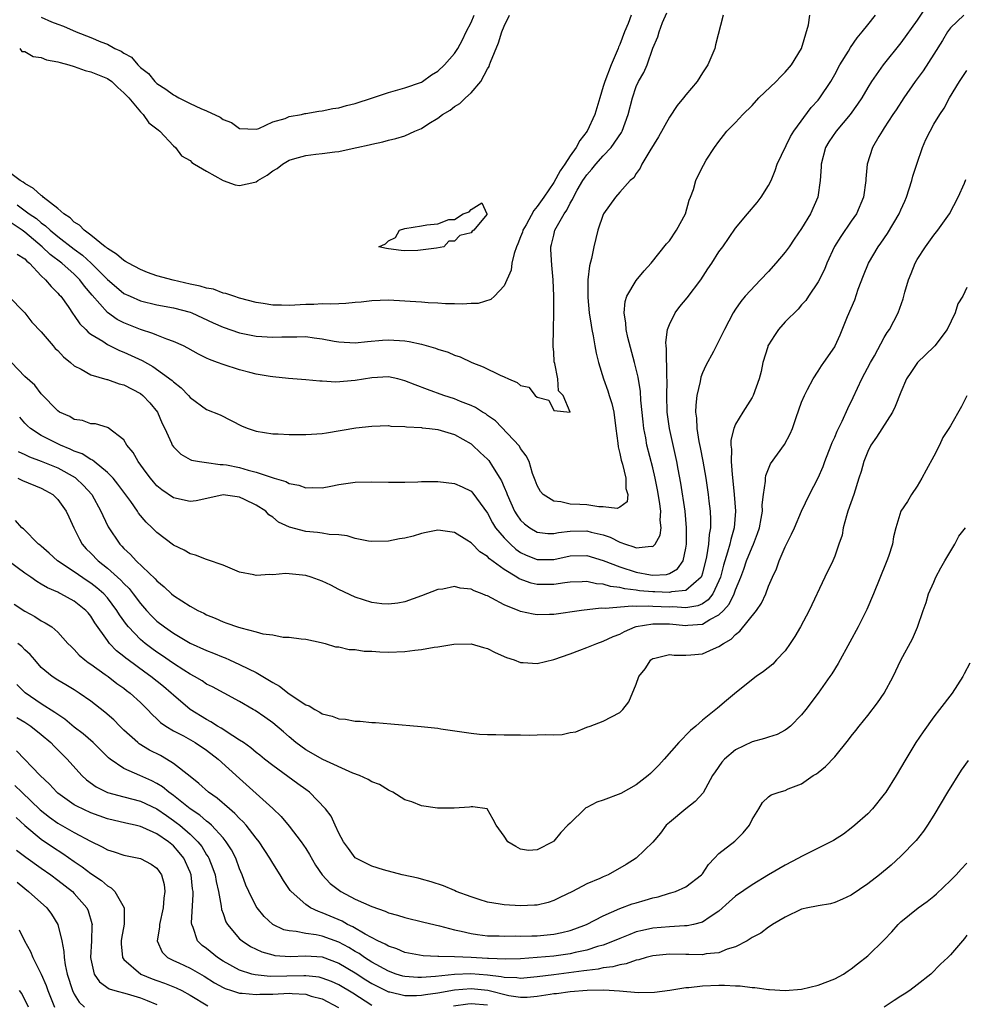
# Model space of a CAD drawing. Units: inches. Extents: x 2589000 to 2592000, y 1527000 to 1530000.
# Drawn here: x 2590294 to 2590409, y 1527253 to 1527372 of the extents above; entities that cross this region are included whole.
import ezdxf

# ---------------------------------------------------------------- set-up
doc = ezdxf.new("R2010")
doc.units = ezdxf.units.IN
doc.header["$MEASUREMENT"] = 0
doc.layers.add('LD25891527_2ft', color=73, linetype='Continuous')

msp = doc.modelspace()

# ---------------------------------------------------------------- linework, layer by layer
at = {"layer": 'LD25891527_2ft'}
for points, elevation in [([(2590404.03, 1527373.97), (2590403, 1527372.41), (2590401, 1527369.68), (2590398.87, 1527367), (2590397.47, 1527365), (2590397, 1527364.25), (2590396.27, 1527363), (2590395.76, 1527362.24), (2590394.87, 1527361), (2590393.16, 1527359), (2590392.31, 1527357.69), (2590391.89, 1527357), (2590391.35, 1527355), (2590391.35, 1527354.65), (2590391.23, 1527353), (2590390.96, 1527351), (2590390.08, 1527349), (2590389, 1527347.22), (2590388.08, 1527345.92), (2590387.48, 1527345), (2590387, 1527344.33), (2590385.89, 1527343), (2590385, 1527341.99), (2590384.02, 1527341), (2590382.16, 1527339), (2590381.63, 1527338.37), (2590381, 1527337.45), (2590380.7, 1527337), (2590379.66, 1527335), (2590378.79, 1527333.21), (2590378.33, 1527332.33), (2590377.39, 1527330.61), (2590377, 1527329.76), (2590376.79, 1527329.21), (2590376.71, 1527328.71), (2590376.31, 1527327), (2590376.18, 1527325.82), (2590376.16, 1527325), (2590376.27, 1527324.27), (2590376.31, 1527323), (2590376.56, 1527321.44), (2590376.72, 1527320.72), (2590377.04, 1527319.04), (2590377.4, 1527317), (2590377.7, 1527315), (2590377.78, 1527314.22), (2590377.94, 1527313), (2590377.99, 1527311.99), (2590377.97, 1527311), (2590377.8, 1527310.2), (2590377.72, 1527309), (2590377.49, 1527307.49), (2590377, 1527305.49), (2590376.89, 1527305.11), (2590376.83, 1527305), (2590375, 1527303.42), (2590373.25, 1527303.25), (2590373, 1527303.17), (2590371.24, 1527303.24), (2590371, 1527303.23), (2590369.37, 1527303.37), (2590369, 1527303.43), (2590367.6, 1527303.6), (2590367, 1527303.76), (2590365.88, 1527303.88), (2590365, 1527304.16), (2590364.2, 1527304.2), (2590363, 1527304.48), (2590362.45, 1527304.46), (2590361, 1527304.42), (2590360.35, 1527304.35), (2590359, 1527304.13), (2590357, 1527304.14), (2590356.29, 1527304.29), (2590354.81, 1527304.81), (2590354.54, 1527305), (2590353, 1527305.94), (2590351.25, 1527307.25), (2590351, 1527307.53), (2590350.08, 1527308.08), (2590349.08, 1527309.08), (2590349, 1527309.17), (2590348.49, 1527309.5), (2590347, 1527310.43), (2590345.32, 1527310.68), (2590345, 1527310.71), (2590343.57, 1527310.43), (2590343, 1527310.29), (2590341.99, 1527309.99), (2590341, 1527309.72), (2590340.36, 1527309.64), (2590339, 1527309.36), (2590337, 1527309.35), (2590336.61, 1527309.39), (2590335, 1527309.7), (2590334.02, 1527310.02), (2590333, 1527310.12), (2590331.83, 1527310.17), (2590331, 1527310.33), (2590330.42, 1527310.42), (2590329, 1527310.54), (2590327.05, 1527311.05), (2590325.69, 1527311.69), (2590325, 1527312.26), (2590324.55, 1527312.55), (2590324.16, 1527313), (2590323, 1527313.73), (2590321.57, 1527314.43), (2590321, 1527314.68), (2590319, 1527314.96), (2590317.4, 1527314.6), (2590315.74, 1527314.26), (2590315, 1527314.18), (2590313, 1527314.61), (2590311.58, 1527315.58), (2590311, 1527316.07), (2590310.56, 1527316.56), (2590310.2, 1527317), (2590309.7, 1527317.7), (2590308.73, 1527319), (2590308.11, 1527320.11), (2590307.36, 1527321), (2590307, 1527321.62), (2590305.09, 1527323.09), (2590305, 1527323.13), (2590303.56, 1527323.56), (2590303, 1527323.58), (2590301.97, 1527323.97), (2590301, 1527324.1), (2590300.44, 1527324.44), (2590299.2, 1527325), (2590299, 1527325.13), (2590297, 1527327.2), (2590296.23, 1527328.23), (2590295, 1527329.31), (2590293.39, 1527331)], 7688), ([(2590294.08, 1527350.08), (2590295.52, 1527349), (2590296.41, 1527348.41), (2590297, 1527347.89), (2590297.53, 1527347.53), (2590298.08, 1527347), (2590299, 1527346.24), (2590301, 1527344.7), (2590301.98, 1527343.98), (2590303.02, 1527343.02), (2590305, 1527341.02), (2590306.09, 1527340.09), (2590307, 1527339.36), (2590307.77, 1527339), (2590309, 1527338.47), (2590311, 1527337.97), (2590313, 1527337.6), (2590315, 1527337.08), (2590315.21, 1527337), (2590317.79, 1527335.79), (2590319, 1527335.25), (2590321, 1527334.59), (2590323, 1527334.18), (2590325, 1527334.04), (2590326.09, 1527334.09), (2590327, 1527334.11), (2590327.91, 1527334.09), (2590329, 1527334.13), (2590330.03, 1527333.97), (2590331, 1527333.87), (2590332.42, 1527333.58), (2590333, 1527333.48), (2590335, 1527333.37), (2590336.47, 1527333.53), (2590338.29, 1527333.71), (2590339, 1527333.75), (2590341, 1527333.61), (2590341.53, 1527333.53), (2590343, 1527333.19), (2590344.72, 1527332.72), (2590345, 1527332.6), (2590346.23, 1527332.23), (2590347, 1527331.89), (2590347.67, 1527331.67), (2590349.1, 1527331), (2590350.48, 1527330.48), (2590352.54, 1527329.46), (2590353, 1527329.27), (2590353.55, 1527329), (2590354.57, 1527328.57), (2590355, 1527328.19), (2590356, 1527328), (2590356.74, 1527327), (2590357, 1527326.78), (2590358.42, 1527326.42), (2590359, 1527325.2), (2590361, 1527324.99), (2590360.16, 1527327), (2590359.58, 1527327.58), (2590359.49, 1527329), (2590359.13, 1527330.87), (2590359.07, 1527331.07), (2590359, 1527332.26), (2590358.93, 1527332.93), (2590358.94, 1527333), (2590358.98, 1527335), (2590359, 1527337), (2590359, 1527339), (2590358.95, 1527341), (2590358.78, 1527342.78), (2590358.67, 1527344.67), (2590358.67, 1527345), (2590358.75, 1527345.25), (2590359, 1527346.4), (2590359.15, 1527347), (2590359.3, 1527347.3), (2590360.27, 1527349), (2590360.58, 1527349.42), (2590361, 1527350.27), (2590361.28, 1527350.72), (2590361.39, 1527351), (2590361.86, 1527351.86), (2590362.52, 1527353), (2590362.71, 1527353.29), (2590363, 1527353.7), (2590363.62, 1527354.38), (2590364.1, 1527355), (2590365, 1527356.01), (2590365.94, 1527357), (2590367.19, 1527358.81), (2590367.29, 1527359), (2590368.03, 1527361), (2590368.53, 1527363), (2590369, 1527364.39), (2590369.28, 1527365), (2590369.9, 1527366.1), (2590370.3, 1527367), (2590371, 1527369.03), (2590371.6, 1527370.4), (2590371.75, 1527371), (2590372.15, 1527372.15), (2590372.69, 1527373.31)], 7680), ([(2590293, 1527339.04), (2590295, 1527337), (2590295.87, 1527335.87), (2590297, 1527334.69), (2590298.43, 1527333), (2590298.7, 1527332.7), (2590299, 1527332.44), (2590299.69, 1527331.69), (2590300.53, 1527331), (2590301, 1527330.59), (2590301.81, 1527330.19), (2590303, 1527329.48), (2590304.93, 1527328.93), (2590305, 1527328.92), (2590306.43, 1527328.43), (2590307, 1527328.29), (2590309, 1527327.23), (2590309.3, 1527327), (2590310.13, 1527326.13), (2590311.07, 1527325), (2590311.63, 1527323.63), (2590311.95, 1527323), (2590312.75, 1527321.25), (2590312.84, 1527321), (2590312.9, 1527320.9), (2590313, 1527320.77), (2590313.89, 1527319.89), (2590315, 1527319.26), (2590315.18, 1527319.18), (2590316.16, 1527319), (2590317, 1527318.88), (2590318.66, 1527318.66), (2590319, 1527318.67), (2590319.4, 1527318.6), (2590321, 1527318.28), (2590322.05, 1527317.95), (2590323, 1527317.71), (2590324.94, 1527317.06), (2590325.04, 1527317.04), (2590325.16, 1527317), (2590326.6, 1527316.6), (2590327, 1527316.37), (2590328.16, 1527316.16), (2590329, 1527315.82), (2590329.85, 1527315.85), (2590331, 1527315.83), (2590332.03, 1527316.03), (2590333, 1527316.25), (2590335, 1527316.52), (2590337, 1527316.57), (2590339, 1527316.53), (2590341, 1527316.52), (2590342.56, 1527316.56), (2590343, 1527316.58), (2590345, 1527316.6), (2590347, 1527316.35), (2590347.94, 1527315.94), (2590349, 1527315.41), (2590349.2, 1527315.2), (2590351, 1527312.75), (2590351.6, 1527311.6), (2590351.97, 1527311), (2590353, 1527309.78), (2590353.76, 1527309), (2590354.42, 1527308.42), (2590355, 1527308.01), (2590355.68, 1527307.68), (2590357, 1527307.16), (2590359, 1527307.17), (2590361, 1527307.59), (2590363, 1527307.65), (2590365, 1527307.05), (2590367, 1527306.26), (2590369, 1527305.62), (2590370.72, 1527305.28), (2590371, 1527305.25), (2590372.66, 1527305.34), (2590373, 1527305.47), (2590373.98, 1527306.02), (2590374.65, 1527307), (2590375, 1527308.53), (2590375.07, 1527309), (2590375.09, 1527311), (2590374.9, 1527313), (2590374.39, 1527316.39), (2590374.08, 1527318.08), (2590373.9, 1527319), (2590373.01, 1527323), (2590372.75, 1527325), (2590372.71, 1527327), (2590372.75, 1527328.75), (2590372.69, 1527329.31), (2590372.66, 1527332.66), (2590372.6, 1527333), (2590372.57, 1527333.43), (2590372.79, 1527335), (2590373, 1527335.58), (2590373.69, 1527337), (2590374.25, 1527337.75), (2590375.17, 1527338.83), (2590376.8, 1527341), (2590377.67, 1527342.33), (2590378.15, 1527343), (2590379, 1527344.39), (2590379.45, 1527345), (2590381, 1527347.23), (2590382.45, 1527349), (2590383.63, 1527350.37), (2590384.1, 1527351), (2590385, 1527352.42), (2590385.3, 1527353), (2590385.79, 1527354.21), (2590386.06, 1527355), (2590387.66, 1527358.34), (2590388.07, 1527359), (2590390.17, 1527361.83), (2590391, 1527362.73), (2590391.21, 1527363), (2590392.52, 1527365), (2590393, 1527365.83), (2590393.64, 1527367), (2590394.66, 1527368.66), (2590394.9, 1527369.1), (2590395.72, 1527370.28), (2590396.33, 1527371), (2590397, 1527371.86), (2590397.93, 1527373)], 7686), ([(2590379.49, 1527373), (2590378.57, 1527369.43), (2590378.48, 1527369), (2590377.66, 1527367), (2590377, 1527366.05), (2590376.36, 1527365), (2590375, 1527363.39), (2590374.71, 1527363), (2590373.93, 1527362.07), (2590373, 1527360.66), (2590371.69, 1527358.31), (2590370.62, 1527356.62), (2590369.66, 1527355), (2590369.48, 1527354.52), (2590369, 1527353.86), (2590368.68, 1527353.32), (2590368.27, 1527353), (2590367, 1527351.62), (2590366.46, 1527351), (2590365.04, 1527349), (2590365, 1527348.91), (2590364.36, 1527347), (2590363.86, 1527345), (2590363.59, 1527343.59), (2590363.33, 1527342.67), (2590363.14, 1527341), (2590363.13, 1527338.87), (2590363.31, 1527337), (2590363.52, 1527335.52), (2590363.61, 1527335), (2590363.77, 1527334.23), (2590363.97, 1527333), (2590364.14, 1527332.14), (2590364.42, 1527331), (2590365.04, 1527329), (2590365.57, 1527327.57), (2590365.73, 1527327), (2590366.04, 1527326.04), (2590366.26, 1527325), (2590366.54, 1527323), (2590366.76, 1527321.24), (2590366.79, 1527320.79), (2590367, 1527320), (2590367.17, 1527319.17), (2590367.32, 1527318.68), (2590367.74, 1527317), (2590367.73, 1527315.73), (2590367.96, 1527315), (2590367.88, 1527314.12), (2590367, 1527313.5), (2590366.69, 1527313.31), (2590365, 1527313.54), (2590364.48, 1527313.52), (2590363, 1527313.75), (2590362.18, 1527313.82), (2590361, 1527313.87), (2590359.85, 1527314.15), (2590359, 1527314.2), (2590357.72, 1527315), (2590357.39, 1527315.39), (2590357, 1527316.12), (2590356.76, 1527316.76), (2590356.44, 1527317.56), (2590356.03, 1527319), (2590355.69, 1527319.69), (2590355, 1527320.6), (2590354.87, 1527320.87), (2590351.94, 1527323.94), (2590351, 1527324.59), (2590350.78, 1527324.78), (2590350.38, 1527325), (2590349.55, 1527325.55), (2590349, 1527325.78), (2590347.73, 1527326.27), (2590347, 1527326.58), (2590345.72, 1527327), (2590343.72, 1527327.72), (2590342.26, 1527328.27), (2590341, 1527328.79), (2590340.15, 1527329), (2590339, 1527329.25), (2590337, 1527329.15), (2590335, 1527328.81), (2590332.63, 1527328.63), (2590331, 1527328.72), (2590330.72, 1527328.72), (2590329, 1527328.89), (2590326.93, 1527329.07), (2590325, 1527329.26), (2590324.7, 1527329.3), (2590323, 1527329.6), (2590322.22, 1527329.78), (2590321, 1527330.09), (2590319, 1527330.73), (2590318.34, 1527331), (2590317.37, 1527331.37), (2590317, 1527331.53), (2590316.02, 1527332.02), (2590314.74, 1527332.74), (2590314.2, 1527333), (2590313, 1527333.55), (2590312.2, 1527333.8), (2590311, 1527334.28), (2590310.5, 1527334.5), (2590309, 1527334.97), (2590307, 1527335.79), (2590306.2, 1527336.2), (2590305, 1527337.05), (2590303.15, 1527339.15), (2590302.23, 1527340.23), (2590301.67, 1527341), (2590301, 1527341.66), (2590299.47, 1527343), (2590298.07, 1527344.07), (2590297.11, 1527345), (2590295, 1527346.77), (2590294.69, 1527347), (2590293, 1527348.14)], 7682), ([(2590368.39, 1527373), (2590368.02, 1527372.02), (2590367.56, 1527371), (2590367, 1527369.46), (2590366.86, 1527369.14), (2590366.82, 1527369), (2590366.69, 1527368.69), (2590365.95, 1527367), (2590365.17, 1527365), (2590365, 1527364.37), (2590364.57, 1527363), (2590363.99, 1527361), (2590363.06, 1527359), (2590362.15, 1527357.85), (2590361.72, 1527357), (2590361, 1527355.99), (2590360.35, 1527355), (2590359.8, 1527354.2), (2590359, 1527352.76), (2590357.8, 1527351), (2590357, 1527349.86), (2590356.6, 1527349.4), (2590355.66, 1527347.66), (2590355.28, 1527347), (2590355.22, 1527346.78), (2590355, 1527346.2), (2590354.66, 1527345.34), (2590354.49, 1527345), (2590354.2, 1527344.2), (2590353.94, 1527343), (2590353.85, 1527342.15), (2590353, 1527340.26), (2590351.82, 1527339), (2590351.4, 1527338.6), (2590349.87, 1527338.13), (2590349, 1527338.12), (2590347.97, 1527338.03), (2590347, 1527338.1), (2590345.91, 1527338.09), (2590345, 1527338.16), (2590343.8, 1527338.2), (2590343, 1527338.28), (2590341.64, 1527338.36), (2590341, 1527338.43), (2590339, 1527338.53), (2590337, 1527338.46), (2590335.69, 1527338.31), (2590335, 1527338.25), (2590333.87, 1527338.13), (2590333, 1527338.11), (2590331.95, 1527338.05), (2590331, 1527338.08), (2590329.98, 1527338.02), (2590329, 1527338.02), (2590327, 1527337.9), (2590326.06, 1527337.94), (2590325, 1527337.92), (2590323.86, 1527338.14), (2590323, 1527338.25), (2590321, 1527338.78), (2590320.28, 1527339), (2590319.34, 1527339.34), (2590319, 1527339.4), (2590317.85, 1527339.85), (2590317, 1527339.98), (2590316.24, 1527340.24), (2590315, 1527340.48), (2590312.94, 1527340.94), (2590311, 1527341.48), (2590309.87, 1527341.87), (2590309, 1527342.23), (2590307.55, 1527343), (2590307.21, 1527343.21), (2590307, 1527343.32), (2590306.1, 1527344.1), (2590305, 1527344.78), (2590304.89, 1527344.89), (2590304.74, 1527345), (2590303, 1527346.4), (2590302.19, 1527347), (2590301.61, 1527347.61), (2590301, 1527347.99), (2590300.49, 1527348.49), (2590299.72, 1527349), (2590299, 1527349.64), (2590297.24, 1527351), (2590297.13, 1527351.13), (2590297, 1527351.19), (2590296.06, 1527352.06), (2590295, 1527352.64), (2590294.81, 1527352.81), (2590294.44, 1527353), (2590293, 1527354.1)], 7678), ([(2590294.1, 1527344.1), (2590295, 1527343.54), (2590295.25, 1527343.26), (2590295.58, 1527343), (2590297, 1527341.49), (2590297.53, 1527341), (2590298.18, 1527340.18), (2590299, 1527339.4), (2590299.18, 1527339.18), (2590299.36, 1527339), (2590300.24, 1527337.76), (2590300.86, 1527336.86), (2590301, 1527336.68), (2590301.66, 1527335.66), (2590302.38, 1527335), (2590302.67, 1527334.67), (2590303, 1527334.44), (2590304.44, 1527333.56), (2590305, 1527333.18), (2590306.46, 1527332.46), (2590307, 1527332.26), (2590309.22, 1527331.22), (2590310.5, 1527330.5), (2590312.83, 1527328.83), (2590313, 1527328.65), (2590313.94, 1527327.94), (2590314.81, 1527327), (2590315, 1527326.77), (2590317, 1527325.32), (2590318.64, 1527324.64), (2590319.98, 1527323.98), (2590321.3, 1527323.3), (2590322.05, 1527323), (2590323, 1527322.68), (2590325, 1527322.37), (2590325.65, 1527322.35), (2590327, 1527322.27), (2590329, 1527322.26), (2590329.69, 1527322.31), (2590331, 1527322.42), (2590331.52, 1527322.48), (2590335.07, 1527323.07), (2590337, 1527323.3), (2590339, 1527323.36), (2590339.3, 1527323.3), (2590341, 1527323.25), (2590341.2, 1527323.2), (2590343, 1527323.11), (2590343.09, 1527323.09), (2590343.96, 1527323), (2590345, 1527322.87), (2590347, 1527322.28), (2590349, 1527321.15), (2590349.18, 1527321), (2590350.11, 1527320.11), (2590351, 1527319.29), (2590351.14, 1527319.14), (2590351.58, 1527318.42), (2590352.5, 1527317), (2590352.68, 1527316.68), (2590353, 1527315.9), (2590353.28, 1527315.28), (2590353.36, 1527315), (2590354.26, 1527313), (2590354.54, 1527312.54), (2590355, 1527311.92), (2590355.46, 1527311.46), (2590356.1, 1527311), (2590357, 1527310.47), (2590358.31, 1527310.31), (2590359, 1527310.29), (2590359.58, 1527310.42), (2590361, 1527310.58), (2590363, 1527310.63), (2590363.52, 1527310.48), (2590365, 1527310.12), (2590365.84, 1527309.84), (2590367, 1527309.24), (2590367.7, 1527309), (2590368.7, 1527308.7), (2590369, 1527308.57), (2590370.78, 1527308.78), (2590371, 1527308.73), (2590371.29, 1527309), (2590371.9, 1527310.1), (2590371.99, 1527311), (2590371.9, 1527311.9), (2590371.96, 1527313), (2590371.82, 1527314.18), (2590371.58, 1527315.58), (2590371.29, 1527317), (2590371, 1527318.24), (2590370.28, 1527321), (2590370.14, 1527321.86), (2590369.91, 1527323), (2590369.81, 1527323.81), (2590369.55, 1527326.45), (2590369.49, 1527327.49), (2590369.21, 1527329.21), (2590368.78, 1527331), (2590367.99, 1527334.01), (2590367.77, 1527335), (2590367.74, 1527335.74), (2590367.52, 1527337), (2590367.64, 1527338.36), (2590367.85, 1527339), (2590369, 1527340.9), (2590369.93, 1527342.07), (2590370.8, 1527343), (2590372.67, 1527345.33), (2590373, 1527345.7), (2590373.88, 1527347), (2590374.96, 1527349), (2590375.38, 1527350.62), (2590375.57, 1527351), (2590375.92, 1527351.92), (2590376.18, 1527353), (2590376.45, 1527353.55), (2590377.12, 1527354.88), (2590377.47, 1527355.47), (2590378.44, 1527357), (2590379, 1527357.74), (2590379.53, 1527358.47), (2590379.96, 1527359), (2590381, 1527360.04), (2590381.9, 1527361), (2590383, 1527362.1), (2590383.83, 1527363), (2590385.91, 1527365), (2590386.44, 1527365.56), (2590387, 1527366.13), (2590387.76, 1527367), (2590388.99, 1527369), (2590389.83, 1527371.83), (2590390, 1527373)], 7684), ([(2590294.39, 1527369), (2590294.64, 1527368.64), (2590295, 1527368.63), (2590296, 1527368), (2590297, 1527367.91), (2590297.63, 1527367.63), (2590299, 1527367.39), (2590299.28, 1527367.28), (2590300.34, 1527367), (2590301, 1527366.8), (2590302.31, 1527366.31), (2590303, 1527366.18), (2590305, 1527365.37), (2590305.52, 1527365), (2590306.25, 1527364.25), (2590307, 1527363.64), (2590307.58, 1527363), (2590309, 1527361.31), (2590309.34, 1527361), (2590310.01, 1527360.01), (2590311.13, 1527359.13), (2590311.33, 1527359), (2590313, 1527357.2), (2590313.24, 1527357), (2590313.98, 1527355.98), (2590315, 1527355.45), (2590315.21, 1527355.21), (2590315.56, 1527355), (2590317, 1527354.13), (2590319, 1527353.01), (2590320.47, 1527352.47), (2590321, 1527352.39), (2590322.82, 1527352.82), (2590323, 1527352.85), (2590323.21, 1527353), (2590324.34, 1527353.66), (2590325, 1527354.17), (2590325.53, 1527354.47), (2590326.2, 1527355), (2590327, 1527355.46), (2590327.67, 1527355.67), (2590329, 1527356.03), (2590330.21, 1527356.21), (2590331, 1527356.29), (2590332.5, 1527356.5), (2590333, 1527356.54), (2590335, 1527356.95), (2590335.2, 1527357), (2590336.69, 1527357.31), (2590337, 1527357.42), (2590338.32, 1527357.68), (2590339, 1527357.89), (2590339.91, 1527358.09), (2590341, 1527358.43), (2590342.2, 1527359), (2590343, 1527359.31), (2590343.89, 1527359.89), (2590345, 1527360.57), (2590345.56, 1527361), (2590346.46, 1527361.54), (2590347, 1527361.98), (2590347.66, 1527362.34), (2590348.31, 1527363), (2590349, 1527363.64), (2590350.18, 1527365), (2590351, 1527366.53), (2590351.19, 1527366.81), (2590351.23, 1527367), (2590351.34, 1527367.34), (2590352.31, 1527369.69), (2590352.71, 1527371), (2590353, 1527371.68), (2590353.67, 1527373)], 7676), ([(2590408.61, 1527373), (2590407, 1527371.48), (2590406.65, 1527371), (2590406.04, 1527369.96), (2590405, 1527368.31), (2590403.69, 1527366.3), (2590402.74, 1527365), (2590401.35, 1527363), (2590400.44, 1527361.56), (2590400.03, 1527361), (2590399, 1527359.38), (2590398.74, 1527359), (2590398.33, 1527358.33), (2590397.59, 1527357), (2590396.93, 1527355), (2590396.78, 1527353.22), (2590396.78, 1527353), (2590396.49, 1527351), (2590395.63, 1527349), (2590395, 1527348.1), (2590393.75, 1527346.25), (2590392.99, 1527345.01), (2590392.06, 1527343), (2590391.76, 1527342.24), (2590391, 1527340.75), (2590389.83, 1527339), (2590389.5, 1527338.5), (2590389, 1527337.95), (2590388.57, 1527337.43), (2590387, 1527335.9), (2590386.22, 1527335), (2590385.73, 1527334.27), (2590385, 1527333.13), (2590384.93, 1527333), (2590384.9, 1527332.9), (2590384.32, 1527331), (2590384.11, 1527329.89), (2590383.85, 1527329), (2590383.13, 1527327), (2590383, 1527326.77), (2590381.89, 1527325), (2590381, 1527323.52), (2590380.79, 1527323), (2590380.42, 1527321.58), (2590380.43, 1527321), (2590380.5, 1527320.5), (2590380.46, 1527319), (2590380.58, 1527317.42), (2590380.69, 1527316.69), (2590380.85, 1527315), (2590381, 1527313), (2590380.85, 1527311), (2590380.42, 1527309.58), (2590380.31, 1527309), (2590380.05, 1527308.05), (2590379.7, 1527307), (2590379.54, 1527306.46), (2590379.18, 1527305), (2590379, 1527304.56), (2590378.25, 1527303), (2590377.71, 1527302.29), (2590377, 1527301.81), (2590376.46, 1527301.54), (2590375, 1527301.31), (2590373.43, 1527301.43), (2590373, 1527301.4), (2590371, 1527301.47), (2590370.49, 1527301.51), (2590369, 1527301.45), (2590368.5, 1527301.5), (2590365.22, 1527301.22), (2590364.73, 1527301.27), (2590362.37, 1527301), (2590359, 1527300.52), (2590358.49, 1527300.49), (2590357, 1527300.47), (2590356.53, 1527300.53), (2590355, 1527300.87), (2590354.91, 1527300.91), (2590354.7, 1527301), (2590353, 1527301.67), (2590351.52, 1527302.48), (2590351, 1527302.74), (2590350.8, 1527302.8), (2590350.34, 1527303), (2590349.36, 1527303.36), (2590349, 1527303.57), (2590347.7, 1527303.7), (2590347, 1527303.87), (2590345.58, 1527303.58), (2590345, 1527303.51), (2590343, 1527302.74), (2590341, 1527302.04), (2590340.13, 1527301.87), (2590339, 1527301.74), (2590338.19, 1527301.81), (2590337, 1527301.96), (2590335, 1527302.58), (2590333, 1527303.53), (2590332.03, 1527304.03), (2590331, 1527304.52), (2590329.66, 1527305), (2590329, 1527305.21), (2590327, 1527305.44), (2590326.54, 1527305.46), (2590325, 1527305.31), (2590324.65, 1527305.35), (2590323, 1527305.2), (2590322.72, 1527305.28), (2590321, 1527305.62), (2590319, 1527306.45), (2590317.13, 1527307.13), (2590317, 1527307.15), (2590315.68, 1527307.68), (2590315, 1527307.83), (2590314.27, 1527308.27), (2590313, 1527308.87), (2590311, 1527310.41), (2590310.7, 1527310.7), (2590310.41, 1527311), (2590309.68, 1527311.69), (2590308.78, 1527312.78), (2590308.65, 1527313), (2590307.83, 1527314.17), (2590306.28, 1527316.28), (2590305.68, 1527317), (2590305, 1527317.7), (2590303.38, 1527319), (2590303.18, 1527319.18), (2590303, 1527319.24), (2590301.93, 1527319.93), (2590301, 1527320.27), (2590300.51, 1527320.51), (2590299.31, 1527321), (2590297, 1527322.15), (2590295.68, 1527323), (2590295.32, 1527323.32), (2590295, 1527323.67), (2590294.39, 1527324.39)], 7690), ([(2590297, 1527372.77), (2590298.23, 1527372.23), (2590299, 1527371.91), (2590299.67, 1527371.67), (2590301.24, 1527371), (2590303, 1527370.31), (2590304.2, 1527369.8), (2590305, 1527369.49), (2590305.91, 1527369), (2590306.66, 1527368.66), (2590307, 1527368.41), (2590307.92, 1527367.92), (2590308.68, 1527367), (2590309, 1527366.69), (2590309.96, 1527365.96), (2590310.73, 1527365), (2590311, 1527364.75), (2590312.08, 1527364.08), (2590313, 1527363.38), (2590313.26, 1527363.26), (2590313.65, 1527363), (2590315, 1527362.32), (2590316.29, 1527361.71), (2590317, 1527361.44), (2590318.66, 1527360.66), (2590319, 1527360.4), (2590320.03, 1527360.03), (2590321, 1527359.32), (2590323, 1527359.22), (2590323.32, 1527359.32), (2590325, 1527360.11), (2590326.53, 1527360.53), (2590327, 1527360.74), (2590328.49, 1527361), (2590328.9, 1527361.1), (2590329, 1527361.11), (2590330.58, 1527361.42), (2590331, 1527361.45), (2590332.29, 1527361.71), (2590333, 1527361.81), (2590333.93, 1527362.07), (2590335, 1527362.32), (2590337.09, 1527363), (2590339, 1527363.68), (2590341, 1527364.24), (2590343, 1527364.93), (2590343.12, 1527365), (2590344.21, 1527365.79), (2590345, 1527366.26), (2590345.79, 1527367), (2590347, 1527368.36), (2590347.41, 1527369), (2590347.95, 1527370.05), (2590348.41, 1527371), (2590349, 1527372.14), (2590349.38, 1527373)], 7674), ([(2590294.22, 1527320.22), (2590295, 1527319.87), (2590295.58, 1527319.58), (2590297, 1527319.07), (2590299, 1527318.24), (2590301.09, 1527317.09), (2590301.2, 1527317), (2590302.12, 1527316.12), (2590303.1, 1527315), (2590304.22, 1527313), (2590304.46, 1527312.46), (2590305.11, 1527311.11), (2590306.51, 1527309), (2590306.76, 1527308.76), (2590307, 1527308.49), (2590307.78, 1527307.78), (2590308.48, 1527307), (2590310.8, 1527304.8), (2590311, 1527304.56), (2590311.87, 1527303.86), (2590312.75, 1527303), (2590313, 1527302.79), (2590315, 1527301.51), (2590315.93, 1527301), (2590316.66, 1527300.66), (2590317, 1527300.47), (2590318.06, 1527300.06), (2590319, 1527299.62), (2590319.47, 1527299.47), (2590320.74, 1527299), (2590321.13, 1527298.87), (2590323, 1527298.42), (2590323.82, 1527298.18), (2590325, 1527298.05), (2590326.25, 1527297.75), (2590327, 1527297.77), (2590328.46, 1527297.54), (2590329, 1527297.52), (2590330.87, 1527297.13), (2590331.34, 1527297), (2590332.59, 1527296.59), (2590333, 1527296.59), (2590334.26, 1527296.26), (2590335, 1527296.27), (2590336.08, 1527296.08), (2590337, 1527296.06), (2590337.98, 1527295.98), (2590339, 1527295.96), (2590341, 1527296.03), (2590342.19, 1527296.19), (2590343, 1527296.25), (2590344.54, 1527296.54), (2590345, 1527296.58), (2590346.93, 1527296.92), (2590349, 1527296.97), (2590350.51, 1527296.51), (2590351, 1527296.39), (2590351.91, 1527295.91), (2590353.31, 1527295.31), (2590354.2, 1527295), (2590355, 1527294.69), (2590355.31, 1527294.69), (2590357, 1527294.57), (2590359, 1527295.04), (2590361, 1527295.73), (2590362.17, 1527296.17), (2590363, 1527296.49), (2590364.21, 1527297), (2590365, 1527297.26), (2590366.18, 1527297.82), (2590367, 1527298.14), (2590367.55, 1527298.45), (2590368.85, 1527299), (2590369, 1527299.04), (2590371, 1527299.39), (2590371.37, 1527299.37), (2590373, 1527299.38), (2590375, 1527299.18), (2590375.22, 1527299.22), (2590377, 1527299.32), (2590377.88, 1527299.88), (2590379, 1527300.45), (2590379.54, 1527301), (2590380.24, 1527301.76), (2590380.83, 1527303), (2590381, 1527303.48), (2590381.63, 1527305), (2590382, 1527306), (2590382.33, 1527307), (2590383, 1527308.66), (2590383.16, 1527309), (2590383.68, 1527310.32), (2590383.91, 1527311), (2590384.12, 1527312.12), (2590384.25, 1527313), (2590384.24, 1527313.76), (2590384.37, 1527315), (2590384.64, 1527316.64), (2590384.64, 1527317), (2590384.67, 1527317.33), (2590385.25, 1527318.75), (2590386.93, 1527321.07), (2590387.63, 1527322.37), (2590387.9, 1527323), (2590388.33, 1527324.33), (2590389, 1527326.18), (2590389.33, 1527327), (2590389.73, 1527327.73), (2590390.39, 1527329), (2590391, 1527329.95), (2590391.4, 1527330.6), (2590391.69, 1527331), (2590393, 1527332.9), (2590393.05, 1527333), (2590393.67, 1527334.33), (2590394.54, 1527336.54), (2590395.42, 1527338.58), (2590395.86, 1527339.87), (2590396.49, 1527341.51), (2590397.08, 1527343), (2590398.28, 1527345), (2590398.58, 1527345.42), (2590399.4, 1527346.6), (2590400.79, 1527349), (2590401, 1527349.48), (2590401.48, 1527350.52), (2590401.68, 1527351), (2590402.33, 1527353), (2590402.47, 1527353.53), (2590402.92, 1527355), (2590403.62, 1527357), (2590404.03, 1527357.97), (2590404.56, 1527359), (2590405, 1527359.81), (2590405.74, 1527361), (2590406.25, 1527361.75), (2590406.91, 1527363), (2590408.12, 1527365), (2590409, 1527366.33)], 7692), ([(2590294.15, 1527317), (2590294.73, 1527316.73), (2590297, 1527315.79), (2590297.52, 1527315.52), (2590298.38, 1527315), (2590299, 1527314.42), (2590300.03, 1527313), (2590300.32, 1527312.32), (2590300.93, 1527311), (2590301.61, 1527309.61), (2590301.96, 1527309), (2590302.45, 1527308.45), (2590303, 1527307.92), (2590303.88, 1527307), (2590305, 1527306.1), (2590306.64, 1527304.64), (2590307, 1527304.24), (2590307.64, 1527303.64), (2590308.13, 1527303), (2590309, 1527301.82), (2590309.72, 1527301), (2590310.34, 1527300.34), (2590311, 1527299.71), (2590311.91, 1527299), (2590313, 1527298.23), (2590315, 1527297.04), (2590317, 1527296.13), (2590317.82, 1527295.82), (2590319, 1527295.33), (2590319.24, 1527295.24), (2590319.77, 1527295), (2590321, 1527294.46), (2590322.09, 1527293.91), (2590323, 1527293.49), (2590325, 1527292.29), (2590325.83, 1527291.83), (2590327, 1527290.92), (2590329, 1527289.57), (2590329.43, 1527289.43), (2590330.12, 1527289), (2590330.69, 1527288.69), (2590331, 1527288.49), (2590332.21, 1527288.21), (2590333, 1527287.87), (2590333.83, 1527287.83), (2590335, 1527287.58), (2590335.58, 1527287.58), (2590337, 1527287.45), (2590337.43, 1527287.43), (2590339.28, 1527287.28), (2590342.95, 1527286.95), (2590345, 1527286.73), (2590345.34, 1527286.66), (2590349, 1527286.13), (2590350.02, 1527286.02), (2590351, 1527285.98), (2590352, 1527286), (2590353, 1527285.96), (2590355, 1527285.96), (2590356.09, 1527285.91), (2590357, 1527285.93), (2590358, 1527286), (2590359, 1527285.94), (2590360.03, 1527285.97), (2590361, 1527286.23), (2590361.69, 1527286.31), (2590363, 1527286.86), (2590363.42, 1527287), (2590365, 1527287.6), (2590367, 1527288.65), (2590367.35, 1527289), (2590368.08, 1527289.92), (2590369, 1527292.06), (2590369.29, 1527293), (2590370.06, 1527293.94), (2590370.75, 1527295), (2590371, 1527295.17), (2590371.22, 1527295.22), (2590373, 1527295.68), (2590373.59, 1527295.59), (2590375, 1527295.57), (2590375.6, 1527295.6), (2590377, 1527295.74), (2590378.35, 1527296.35), (2590379, 1527296.61), (2590379.55, 1527297), (2590380.49, 1527297.51), (2590381, 1527298.1), (2590381.53, 1527298.47), (2590383.53, 1527301), (2590384.14, 1527301.86), (2590384.65, 1527303), (2590385, 1527303.94), (2590385.47, 1527305), (2590385.96, 1527306.04), (2590386.3, 1527307), (2590387, 1527308.68), (2590387.78, 1527310.22), (2590388.12, 1527311), (2590388.98, 1527313.02), (2590389.94, 1527315), (2590391, 1527317.03), (2590391.61, 1527318.39), (2590391.81, 1527319), (2590392.59, 1527321), (2590392.7, 1527321.3), (2590393, 1527321.96), (2590393.3, 1527322.7), (2590393.9, 1527323.9), (2590394.58, 1527325.42), (2590395.23, 1527326.77), (2590396.27, 1527329), (2590397.35, 1527331), (2590397.81, 1527331.81), (2590399, 1527334.02), (2590399.37, 1527334.63), (2590399.64, 1527335), (2590400.68, 1527337), (2590401.29, 1527338.71), (2590401.49, 1527339.49), (2590401.93, 1527341), (2590402.25, 1527341.75), (2590402.73, 1527343), (2590403, 1527343.47), (2590403.97, 1527345), (2590405, 1527346.41), (2590405.5, 1527347), (2590406.9, 1527349), (2590407.93, 1527351), (2590408.69, 1527352.69), (2590408.87, 1527353.13)], 7694), ([(2590409, 1527340.06), (2590408.5, 1527339), (2590407.91, 1527338.09), (2590407.57, 1527337), (2590406.59, 1527335), (2590405.11, 1527333), (2590405, 1527332.88), (2590403.03, 1527331), (2590402.2, 1527329.8), (2590401.69, 1527329), (2590401, 1527327.42), (2590400.33, 1527325.67), (2590400, 1527325), (2590398.06, 1527321.94), (2590397.39, 1527321), (2590397, 1527320.23), (2590396.51, 1527319), (2590396.19, 1527317.81), (2590395.94, 1527317), (2590395.3, 1527315), (2590394.61, 1527313), (2590394.44, 1527312.44), (2590394.04, 1527311), (2590393.89, 1527310.11), (2590393.52, 1527309), (2590393, 1527307.55), (2590392.76, 1527307), (2590391.79, 1527305), (2590389.93, 1527301), (2590388.85, 1527299), (2590388.17, 1527297.83), (2590387.62, 1527297), (2590387, 1527296.12), (2590385.98, 1527295), (2590385.5, 1527294.5), (2590384.4, 1527293.6), (2590383.48, 1527293), (2590381.12, 1527291.12), (2590379.92, 1527290.08), (2590378.82, 1527289.18), (2590378.63, 1527289), (2590377, 1527287.71), (2590376.21, 1527287), (2590375.55, 1527286.45), (2590374.14, 1527285), (2590372.36, 1527283), (2590371.73, 1527282.27), (2590370.73, 1527281.27), (2590370.42, 1527281), (2590369, 1527279.89), (2590367.14, 1527278.86), (2590365, 1527278.05), (2590364.22, 1527277.78), (2590363, 1527277.14), (2590362.9, 1527277.1), (2590362.77, 1527277), (2590361, 1527275.24), (2590360.73, 1527275), (2590359.87, 1527274.13), (2590359, 1527273.06), (2590358.95, 1527273.05), (2590358.9, 1527273), (2590357, 1527272.03), (2590355.95, 1527271.95), (2590355, 1527272.1), (2590354.42, 1527272.42), (2590353.45, 1527273), (2590353, 1527273.66), (2590352.04, 1527275), (2590351.69, 1527275.69), (2590350.97, 1527276.97), (2590349.23, 1527277.23), (2590349, 1527277.24), (2590348.8, 1527277.2), (2590346.94, 1527277.06), (2590344.95, 1527277.05), (2590343, 1527277.35), (2590341.84, 1527277.84), (2590341, 1527278.09), (2590339.52, 1527279), (2590339.18, 1527279.18), (2590339, 1527279.24), (2590337.92, 1527279.92), (2590337, 1527280.27), (2590336.55, 1527280.55), (2590335.5, 1527281), (2590334.68, 1527281.32), (2590331.06, 1527282.94), (2590329, 1527284.14), (2590327.81, 1527285), (2590327, 1527285.68), (2590326.31, 1527286.31), (2590325, 1527287.38), (2590324.06, 1527288.06), (2590322.88, 1527288.88), (2590322.65, 1527289), (2590321, 1527289.98), (2590319.14, 1527291), (2590317.73, 1527291.73), (2590317, 1527292.09), (2590316.47, 1527292.47), (2590315.56, 1527293), (2590315, 1527293.29), (2590314.25, 1527293.75), (2590313, 1527294.56), (2590311.56, 1527295.56), (2590311, 1527295.93), (2590310.38, 1527296.38), (2590309.58, 1527297), (2590309, 1527297.49), (2590307.54, 1527299), (2590307.3, 1527299.3), (2590306.47, 1527300.47), (2590306.16, 1527301), (2590305, 1527302.52), (2590304.56, 1527303), (2590303.73, 1527303.73), (2590303, 1527304.29), (2590302.56, 1527304.56), (2590301, 1527305.65), (2590298.97, 1527307), (2590297.94, 1527307.94), (2590297, 1527308.76), (2590296.87, 1527308.87), (2590296.68, 1527309), (2590294.85, 1527310.85), (2590294.64, 1527311), (2590293.87, 1527311.87)], 7696), ([(2590409, 1527326.96), (2590408.33, 1527325.67), (2590407, 1527323.34), (2590406.82, 1527323), (2590406.1, 1527321.9), (2590405.69, 1527321), (2590405, 1527319.66), (2590404.05, 1527317.95), (2590403.55, 1527317), (2590403, 1527316.03), (2590402.3, 1527315), (2590401.81, 1527314.19), (2590401.02, 1527313), (2590400.4, 1527311), (2590400.12, 1527309.88), (2590399.99, 1527309), (2590399.53, 1527307.53), (2590399.32, 1527307), (2590399.21, 1527306.79), (2590397.68, 1527303), (2590396.89, 1527301.11), (2590395.84, 1527299), (2590394.85, 1527297.15), (2590393.43, 1527294.57), (2590392.66, 1527293.34), (2590392.43, 1527293), (2590391, 1527291), (2590389.5, 1527289), (2590389, 1527288.37), (2590387.67, 1527287), (2590387.31, 1527286.69), (2590387, 1527286.5), (2590386.03, 1527285.97), (2590385, 1527285.65), (2590384.52, 1527285.48), (2590383, 1527285.09), (2590381, 1527284.13), (2590379.68, 1527283), (2590379.36, 1527282.64), (2590378.53, 1527281.47), (2590378.23, 1527281), (2590377.07, 1527278.93), (2590376.13, 1527277.87), (2590374.99, 1527277), (2590373, 1527275.34), (2590372.63, 1527275), (2590371.94, 1527274.06), (2590371, 1527272.96), (2590369, 1527271), (2590367.75, 1527270.25), (2590365.61, 1527269), (2590365, 1527268.76), (2590364.57, 1527268.57), (2590363, 1527267.9), (2590361.27, 1527267), (2590359.76, 1527266.24), (2590359, 1527265.9), (2590358.33, 1527265.67), (2590357, 1527265.35), (2590356.68, 1527265.32), (2590355, 1527265.24), (2590353, 1527265.36), (2590352.54, 1527265.46), (2590351, 1527265.68), (2590349.97, 1527266.03), (2590349, 1527266.32), (2590347.19, 1527267), (2590347, 1527267.1), (2590345.66, 1527267.66), (2590344.17, 1527268.17), (2590343, 1527268.46), (2590342.59, 1527268.59), (2590340.68, 1527269), (2590338.41, 1527269.59), (2590337, 1527270.04), (2590335.07, 1527271), (2590335, 1527271.05), (2590334.19, 1527272.19), (2590333.55, 1527273), (2590333, 1527274.04), (2590332.55, 1527275), (2590332.08, 1527276.08), (2590331.39, 1527277), (2590329.46, 1527279), (2590329, 1527279.31), (2590328.03, 1527280.03), (2590325, 1527282.21), (2590324.01, 1527283), (2590323.46, 1527283.46), (2590323, 1527283.8), (2590322.35, 1527284.35), (2590321.45, 1527285), (2590321, 1527285.31), (2590320.19, 1527285.81), (2590318.75, 1527286.75), (2590318.31, 1527287), (2590317.53, 1527287.53), (2590317, 1527287.78), (2590315, 1527289), (2590313, 1527290.72), (2590312.72, 1527291), (2590311.79, 1527291.79), (2590310.27, 1527293), (2590309.52, 1527293.52), (2590307.52, 1527295), (2590307.22, 1527295.22), (2590307, 1527295.42), (2590306.11, 1527296.11), (2590305.26, 1527297), (2590305, 1527297.34), (2590303.5, 1527299.5), (2590303, 1527300.31), (2590302.69, 1527300.69), (2590302.41, 1527301), (2590301, 1527302.11), (2590299.37, 1527303), (2590299.12, 1527303.12), (2590299, 1527303.19), (2590297.74, 1527303.74), (2590297, 1527304.19), (2590296.48, 1527304.48), (2590295.75, 1527305), (2590295, 1527305.5), (2590293, 1527307)], 7698), ([(2590293.74, 1527301.74), (2590295, 1527300.91), (2590296.24, 1527300.24), (2590297, 1527299.75), (2590297.49, 1527299.49), (2590298.26, 1527299), (2590299, 1527298.37), (2590300.23, 1527297), (2590300.61, 1527296.61), (2590301, 1527296.26), (2590301.59, 1527295.59), (2590302.28, 1527295), (2590302.69, 1527294.69), (2590303, 1527294.5), (2590304.74, 1527293.26), (2590305.09, 1527293), (2590306.16, 1527292.16), (2590307, 1527291.58), (2590307.32, 1527291.32), (2590307.77, 1527291), (2590309, 1527289.86), (2590309.87, 1527289), (2590310.41, 1527288.41), (2590311, 1527287.88), (2590311.44, 1527287.44), (2590312.08, 1527287), (2590313, 1527286.43), (2590314.2, 1527285.8), (2590315.63, 1527285), (2590317, 1527284.07), (2590318.42, 1527283), (2590321, 1527280.64), (2590325.02, 1527277.02), (2590326.04, 1527276.04), (2590327, 1527274.88), (2590328.44, 1527273), (2590329, 1527272.17), (2590329.45, 1527271.45), (2590330.18, 1527270.18), (2590331, 1527269.01), (2590331.97, 1527267.97), (2590333.1, 1527267.1), (2590333.26, 1527267), (2590335, 1527266.07), (2590337, 1527265.17), (2590338.61, 1527264.61), (2590339, 1527264.42), (2590340.11, 1527264.11), (2590341, 1527263.83), (2590343.27, 1527263.27), (2590345.17, 1527262.83), (2590347, 1527262.36), (2590347.8, 1527262.2), (2590349, 1527261.9), (2590349.77, 1527261.77), (2590351, 1527261.63), (2590352.4, 1527261.6), (2590353, 1527261.57), (2590354.4, 1527261.6), (2590355, 1527261.58), (2590356.37, 1527261.63), (2590357, 1527261.63), (2590359, 1527261.82), (2590359.98, 1527262.02), (2590361, 1527262.28), (2590361.54, 1527262.46), (2590362.99, 1527263), (2590365, 1527264.05), (2590367, 1527264.94), (2590368.51, 1527265.49), (2590369, 1527265.63), (2590370.08, 1527265.92), (2590371, 1527266.21), (2590371.65, 1527266.35), (2590373, 1527266.77), (2590373.19, 1527266.81), (2590373.72, 1527267), (2590375, 1527267.56), (2590376.89, 1527269), (2590377, 1527269.14), (2590377.73, 1527270.27), (2590378.47, 1527271), (2590379, 1527271.58), (2590380.92, 1527273.08), (2590381.93, 1527274.07), (2590382.68, 1527275), (2590383, 1527275.68), (2590383.82, 1527277), (2590384.25, 1527277.75), (2590385, 1527278.44), (2590385.33, 1527278.67), (2590386.27, 1527279), (2590387, 1527279.22), (2590387.39, 1527279.39), (2590389, 1527280.02), (2590390.39, 1527281), (2590390.79, 1527281.21), (2590391, 1527281.4), (2590391.9, 1527282.1), (2590393, 1527283.28), (2590394.67, 1527285.33), (2590395, 1527285.77), (2590395.55, 1527286.45), (2590395.97, 1527287), (2590397, 1527288.26), (2590398.19, 1527289.81), (2590398.97, 1527291), (2590400.06, 1527293), (2590401.02, 1527294.98), (2590402.43, 1527297.57), (2590403.02, 1527298.98), (2590403.69, 1527301), (2590404.06, 1527301.94), (2590404.34, 1527303), (2590405, 1527304.4), (2590405.24, 1527305), (2590405.85, 1527306.15), (2590406.34, 1527307), (2590407.54, 1527309), (2590408.03, 1527309.97), (2590408.83, 1527311)], 7700), ([(2590409.36, 1527294.63), (2590408.68, 1527293.32), (2590408.49, 1527293), (2590407.22, 1527291), (2590405.69, 1527289), (2590405, 1527288.13), (2590403.69, 1527286.31), (2590402.82, 1527285), (2590401.61, 1527283), (2590400.43, 1527281), (2590399.17, 1527279), (2590399, 1527278.76), (2590397.57, 1527277), (2590397, 1527276.4), (2590395.45, 1527275), (2590395, 1527274.63), (2590394.06, 1527273.94), (2590392.84, 1527273.16), (2590391, 1527272.22), (2590389, 1527271.22), (2590388.62, 1527271), (2590387, 1527270.18), (2590385, 1527269.01), (2590383, 1527267.81), (2590381, 1527266.4), (2590380.25, 1527265.75), (2590379, 1527264.61), (2590377.92, 1527263.92), (2590377, 1527263.29), (2590375.92, 1527263), (2590375.17, 1527262.83), (2590374.83, 1527262.83), (2590373, 1527262.7), (2590371, 1527262.53), (2590369.73, 1527262.27), (2590369, 1527262.09), (2590368.2, 1527261.8), (2590367, 1527261.31), (2590366.32, 1527261), (2590365, 1527260.5), (2590364.32, 1527260.32), (2590363, 1527259.9), (2590361.61, 1527259.61), (2590361, 1527259.46), (2590359, 1527259.17), (2590357, 1527258.99), (2590355, 1527258.85), (2590353.2, 1527258.8), (2590351.13, 1527258.87), (2590351, 1527258.89), (2590349, 1527258.99), (2590347, 1527259.08), (2590345.11, 1527259.11), (2590345, 1527259.12), (2590343.19, 1527259.19), (2590341, 1527259.59), (2590340.03, 1527260.03), (2590339, 1527260.35), (2590338.61, 1527260.61), (2590337.73, 1527261), (2590336.18, 1527261.82), (2590334.71, 1527262.71), (2590334.05, 1527263), (2590333.39, 1527263.39), (2590331, 1527264.42), (2590330.55, 1527264.55), (2590329.59, 1527265), (2590329, 1527265.4), (2590327.23, 1527267), (2590327.12, 1527267.12), (2590326.31, 1527268.32), (2590325.89, 1527269), (2590325, 1527270.4), (2590324.66, 1527271), (2590323.36, 1527273), (2590323, 1527273.44), (2590321.8, 1527275), (2590321.43, 1527275.43), (2590321, 1527275.82), (2590320.43, 1527276.43), (2590319.76, 1527277), (2590318.29, 1527278.29), (2590317.25, 1527279), (2590316.06, 1527280.06), (2590315, 1527280.88), (2590313, 1527282.49), (2590312.15, 1527283), (2590311.42, 1527283.42), (2590310.1, 1527284.1), (2590308.85, 1527284.85), (2590308.67, 1527285), (2590307, 1527286.51), (2590306.49, 1527287), (2590305.76, 1527287.76), (2590304.7, 1527288.7), (2590303, 1527290), (2590301.58, 1527291), (2590301, 1527291.38), (2590299.99, 1527291.99), (2590299, 1527292.54), (2590298.32, 1527293), (2590297, 1527294.1), (2590296.21, 1527295), (2590295.67, 1527295.67), (2590295, 1527296.24), (2590294.63, 1527296.63), (2590294.16, 1527297)], 7702), ([(2590409.16, 1527282.84), (2590408.32, 1527281.68), (2590406.65, 1527279), (2590405, 1527276.24), (2590404.22, 1527275), (2590403.73, 1527274.27), (2590402.85, 1527273.15), (2590401, 1527271.25), (2590399.82, 1527270.18), (2590398.42, 1527269), (2590397, 1527267.9), (2590395, 1527266.53), (2590393.96, 1527266.04), (2590393, 1527265.65), (2590392.49, 1527265.51), (2590391, 1527265.25), (2590390.81, 1527265.19), (2590389.74, 1527265), (2590389, 1527264.83), (2590387, 1527263.87), (2590385.47, 1527263), (2590385.21, 1527262.79), (2590385, 1527262.68), (2590384.06, 1527261.94), (2590383, 1527261.41), (2590382.43, 1527261), (2590381, 1527260.27), (2590380.01, 1527260.01), (2590379, 1527259.57), (2590377.43, 1527259.43), (2590377, 1527259.33), (2590375.37, 1527259.37), (2590375, 1527259.36), (2590373, 1527259.39), (2590371, 1527259.2), (2590370.21, 1527259), (2590369.29, 1527258.71), (2590369, 1527258.67), (2590367.78, 1527258.22), (2590367, 1527258.13), (2590366.14, 1527257.86), (2590365, 1527257.74), (2590364.4, 1527257.6), (2590363, 1527257.44), (2590362.63, 1527257.37), (2590359, 1527256.92), (2590357, 1527256.65), (2590355, 1527256.46), (2590354.53, 1527256.53), (2590353, 1527256.57), (2590352.66, 1527256.66), (2590351, 1527256.85), (2590348.99, 1527257.01), (2590347, 1527256.94), (2590344.69, 1527256.69), (2590343, 1527256.58), (2590342.58, 1527256.58), (2590341, 1527256.69), (2590340.75, 1527256.75), (2590339.96, 1527257), (2590339, 1527257.34), (2590337, 1527258.44), (2590336.12, 1527259), (2590335.47, 1527259.47), (2590335, 1527259.72), (2590334.21, 1527260.21), (2590333, 1527260.84), (2590331, 1527261.57), (2590330.27, 1527261.73), (2590329, 1527261.89), (2590327.85, 1527262.15), (2590327, 1527262.21), (2590326.36, 1527262.36), (2590325.01, 1527263.01), (2590323.97, 1527263.97), (2590323.11, 1527265), (2590323, 1527265.17), (2590322.1, 1527267), (2590321.76, 1527267.76), (2590321.32, 1527269), (2590321, 1527269.73), (2590320.53, 1527271), (2590320.01, 1527272.01), (2590319.39, 1527273), (2590319, 1527273.46), (2590317.58, 1527275), (2590317.29, 1527275.28), (2590317, 1527275.49), (2590316.2, 1527276.2), (2590315, 1527277), (2590313, 1527278.61), (2590312.44, 1527279), (2590311.66, 1527279.66), (2590311, 1527280.06), (2590310.38, 1527280.38), (2590308.93, 1527281), (2590307, 1527281.87), (2590305.35, 1527283), (2590305.15, 1527283.15), (2590303.27, 1527285), (2590302.07, 1527286.07), (2590301, 1527286.87), (2590299.85, 1527287.85), (2590299, 1527288.39), (2590298.66, 1527288.66), (2590297, 1527289.71), (2590295.04, 1527291.04), (2590294.05, 1527292.05)], 7704), ([(2590294.03, 1527288.03), (2590295, 1527287.48), (2590295.74, 1527287), (2590297, 1527285.99), (2590298.15, 1527285), (2590298.56, 1527284.56), (2590299.55, 1527283.55), (2590300.13, 1527283), (2590301.92, 1527281), (2590302.48, 1527280.48), (2590303.64, 1527279.64), (2590305, 1527278.97), (2590307, 1527278.42), (2590309, 1527277.9), (2590311, 1527276.98), (2590312.16, 1527276.16), (2590313, 1527275.59), (2590313.34, 1527275.34), (2590313.76, 1527275), (2590315, 1527273.91), (2590315.94, 1527273), (2590316.41, 1527272.41), (2590317, 1527271.44), (2590317.18, 1527271.18), (2590317.28, 1527271), (2590317.77, 1527269.77), (2590318.03, 1527269), (2590318.18, 1527268.18), (2590318.45, 1527267), (2590318.78, 1527265.22), (2590318.81, 1527264.81), (2590319, 1527264.32), (2590319.33, 1527263.33), (2590319.53, 1527263), (2590321, 1527261.27), (2590321.29, 1527261), (2590322.32, 1527260.32), (2590323.68, 1527259.68), (2590325, 1527259.31), (2590325.26, 1527259.26), (2590327.12, 1527259.12), (2590329, 1527259.21), (2590331, 1527259.07), (2590333, 1527258.33), (2590335, 1527257.15), (2590336.29, 1527256.29), (2590337, 1527255.86), (2590337.56, 1527255.56), (2590339, 1527254.85), (2590339.17, 1527254.83), (2590341, 1527254.4), (2590342.4, 1527254.4), (2590343, 1527254.44), (2590343.48, 1527254.52), (2590345, 1527254.73), (2590347, 1527255.08), (2590349, 1527255.24), (2590351.03, 1527255.03), (2590353.59, 1527254.41), (2590355, 1527254.21), (2590355.8, 1527254.2), (2590357, 1527254.3), (2590358.56, 1527254.56), (2590359, 1527254.63), (2590359.34, 1527254.66), (2590361, 1527254.89), (2590363.04, 1527255.04), (2590365.07, 1527255.07), (2590366.96, 1527254.96), (2590369.23, 1527254.77), (2590371.2, 1527254.8), (2590373.06, 1527255.06), (2590375, 1527255.35), (2590375.37, 1527255.37), (2590377, 1527255.55), (2590379, 1527255.64), (2590379.65, 1527255.65), (2590381, 1527255.58), (2590381.57, 1527255.57), (2590383, 1527255.35), (2590383.35, 1527255.35), (2590385, 1527255.11), (2590385.12, 1527255.12), (2590387, 1527255.02), (2590389, 1527255.18), (2590391, 1527255.66), (2590393, 1527256.42), (2590394.08, 1527257), (2590394.62, 1527257.38), (2590395, 1527257.62), (2590395.75, 1527258.25), (2590397, 1527259.19), (2590399, 1527261.14), (2590399.9, 1527262.1), (2590400.67, 1527263), (2590401, 1527263.3), (2590403.11, 1527265), (2590404.21, 1527265.79), (2590405, 1527266.43), (2590405.31, 1527266.69), (2590407, 1527268.31), (2590407.69, 1527269), (2590408.3, 1527269.7), (2590409, 1527270.4)], 7706), ([(2590337, 1527253.19), (2590334.68, 1527254.68), (2590333, 1527255.69), (2590332.1, 1527256.1), (2590331, 1527256.51), (2590330.61, 1527256.61), (2590329, 1527256.77), (2590328.78, 1527256.78), (2590326.72, 1527256.72), (2590324.7, 1527256.7), (2590322.89, 1527256.89), (2590322.48, 1527257), (2590321, 1527257.47), (2590319, 1527258.56), (2590318.31, 1527259), (2590317, 1527260.07), (2590316.47, 1527260.47), (2590315.9, 1527261), (2590315.37, 1527262.63), (2590315.2, 1527263), (2590315.18, 1527263.18), (2590315.39, 1527266.61), (2590315.37, 1527267), (2590315.31, 1527267.31), (2590315.12, 1527269), (2590315, 1527269.31), (2590314.25, 1527271), (2590313.7, 1527271.7), (2590313, 1527272.49), (2590312.39, 1527273), (2590311, 1527273.95), (2590309.27, 1527274.73), (2590309, 1527274.83), (2590308.35, 1527275), (2590307.24, 1527275.24), (2590305, 1527275.78), (2590303, 1527276.49), (2590301.3, 1527277.3), (2590301, 1527277.48), (2590299, 1527278.9), (2590298.89, 1527279), (2590297.98, 1527279.98), (2590296.86, 1527281), (2590294.01, 1527284.01)], 7708), ([(2590293.82, 1527279.82), (2590294.63, 1527279), (2590296.87, 1527276.88), (2590297.98, 1527275.98), (2590299, 1527275.27), (2590301, 1527274.12), (2590302.94, 1527273.06), (2590304.38, 1527272.38), (2590305, 1527272.03), (2590305.8, 1527271.8), (2590307, 1527271.39), (2590309, 1527270.98), (2590310.3, 1527270.3), (2590311, 1527269.79), (2590311.56, 1527269), (2590311.85, 1527267.85), (2590311.96, 1527267), (2590311.84, 1527266.16), (2590311.75, 1527265), (2590311.31, 1527263), (2590311.32, 1527262.68), (2590311.04, 1527261), (2590311.64, 1527259.64), (2590312.29, 1527259), (2590313, 1527258.63), (2590313.66, 1527258.34), (2590315, 1527257.7), (2590316.72, 1527256.72), (2590317.94, 1527255.94), (2590319, 1527255.37), (2590319.25, 1527255.25), (2590320, 1527255), (2590321, 1527254.7), (2590321.3, 1527254.7), (2590323, 1527254.51), (2590323.45, 1527254.55), (2590325, 1527254.57), (2590327, 1527254.67), (2590327.37, 1527254.63), (2590329, 1527254.56), (2590329.67, 1527254.33), (2590331, 1527254), (2590332.95, 1527252.95)], 7710), ([(2590293.95, 1527275.95), (2590295, 1527274.96), (2590297, 1527273.3), (2590298.37, 1527272.37), (2590299.6, 1527271.6), (2590301, 1527270.6), (2590301.96, 1527269.96), (2590303, 1527269.16), (2590304.3, 1527268.3), (2590305, 1527267.65), (2590305.44, 1527267.44), (2590305.89, 1527267), (2590307.04, 1527265), (2590307.04, 1527263.04), (2590306.7, 1527261.3), (2590306.67, 1527261), (2590306.66, 1527260.66), (2590306.81, 1527259), (2590307, 1527258.75), (2590309.06, 1527257), (2590310.43, 1527256.43), (2590311, 1527256.21), (2590311.9, 1527255.9), (2590313.33, 1527255.33), (2590314, 1527255), (2590315, 1527254.45), (2590317.14, 1527253.14)], 7712), ([(2590294, 1527272), (2590295.13, 1527271.13), (2590297, 1527269.79), (2590298.15, 1527269), (2590299, 1527268.37), (2590300.76, 1527267), (2590301, 1527266.76), (2590302.52, 1527265), (2590302.66, 1527264.66), (2590303.12, 1527263.12), (2590303.14, 1527263), (2590303.12, 1527262.88), (2590303.07, 1527261), (2590302.97, 1527259), (2590303, 1527258.81), (2590303.41, 1527257), (2590304.04, 1527256.04), (2590305.22, 1527255.22), (2590305.91, 1527255), (2590307.41, 1527254.59), (2590309, 1527254.12), (2590309.81, 1527253.81), (2590311, 1527253.32)], 7714), ([(2590294.1, 1527268.1), (2590295, 1527267.35), (2590295.47, 1527267), (2590297.67, 1527265), (2590298.24, 1527264.24), (2590299.01, 1527263), (2590299.5, 1527261), (2590299.74, 1527259.74), (2590299.76, 1527259), (2590299.88, 1527258.11), (2590300.13, 1527257), (2590300.78, 1527255), (2590301, 1527254.56), (2590301.6, 1527253.6), (2590302.24, 1527253)], 7716), ([(2590294.33, 1527262.33), (2590294.96, 1527261), (2590295.71, 1527259.71), (2590295.99, 1527259), (2590297, 1527257), (2590297.59, 1527255.59), (2590297.79, 1527255), (2590298.61, 1527253)], 7718), ([(2590409, 1527261.71), (2590408.71, 1527261.29), (2590407, 1527259.31), (2590406.7, 1527259), (2590405.82, 1527258.18), (2590404.64, 1527257), (2590403, 1527255.68), (2590402.08, 1527255), (2590401.42, 1527254.58), (2590401, 1527254.33), (2590400.21, 1527253.79), (2590398.97, 1527253)], 7708), ([(2590295.47, 1527253), (2590294.63, 1527254.63), (2590294.35, 1527255)], 7720), ([(2590351, 1527253.23), (2590349, 1527253.4), (2590348.63, 1527253.37), (2590346.89, 1527253.11)], 7708)]:
    msp.add_lwpolyline(points, dxfattribs=dict(at, elevation=elevation))
at = {"layer": 'LD25891527_2ft', "elevation": 7676}
msp.add_lwpolyline([(2590342.55, 1527344.55), (2590341, 1527344.52), (2590340.53, 1527344.53), (2590339, 1527344.76), (2590338.77, 1527344.77), (2590337.85, 1527345), (2590338.66, 1527345.34), (2590339, 1527345.72), (2590339.87, 1527346.13), (2590340.34, 1527347), (2590341, 1527347.19), (2590343, 1527347.51), (2590343.65, 1527347.65), (2590345, 1527347.75), (2590346.31, 1527348.31), (2590347, 1527348.31), (2590348.03, 1527349), (2590348.76, 1527349.24), (2590349, 1527349.49), (2590350.3, 1527350.3), (2590350.92, 1527349), (2590350.9, 1527348.9), (2590349.33, 1527347), (2590349.13, 1527346.87), (2590349, 1527346.69), (2590347.65, 1527346.35), (2590347, 1527345.68), (2590346.31, 1527345.69), (2590345.72, 1527345), (2590344.82, 1527344.82)], close=True, dxfattribs=at)

doc.saveas('drawing.dxf')
